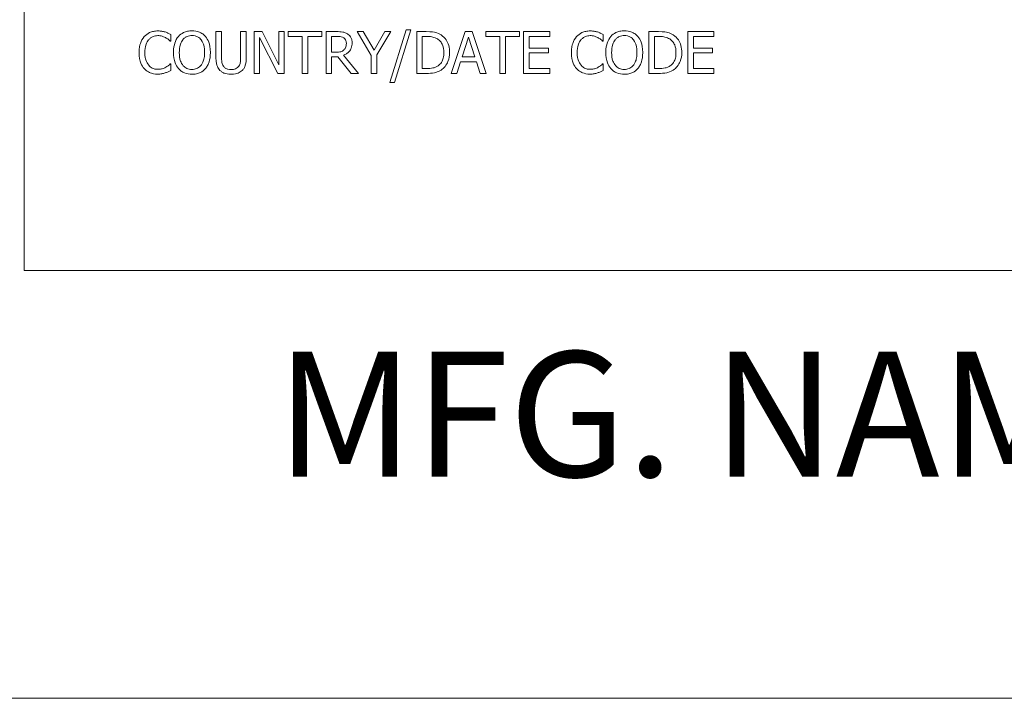
# Model space of a CAD drawing. Units: inches. Extents: x 0.1 to 10.9, y 0.1 to 8.4.
# Drawn here: x 0.6 to 1.3, y 0.4 to 0.9 of the extents above; entities that cross this region are included whole.
import ezdxf

# ---------------------------------------------------------------- set-up
doc = ezdxf.new("R2010")
doc.units = ezdxf.units.IN
doc.header["$MEASUREMENT"] = 0
for name, color, linetype, lineweight in [('Border (ANSI)', 7, 'Continuous', 5), ('Symbol (ANSI)', 7, 'Continuous', 5), ('Visible (ANSI)', 7, 'Continuous', 5)]:
    doc.layers.add(name, color=color, linetype=linetype, lineweight=lineweight)
doc.styles.add('Label Text (ANSI)', font='tahoma.ttf')

# ---------------------------------------------------------------- blocks, each defined once
blk = doc.blocks.new('Borders ETO - Border')
at = {"layer": 'Border (ANSI)'}
blk.add_line((0.38, 0.38), (10.62, 0.38), dxfattribs=at)

msp = doc.modelspace()

# ---------------------------------------------------------------- linework, layer by layer
at = {"layer": 'Visible (ANSI)'}
for p, q in [((0.625, 1.3125), (0.625, 0.6875)), ((0.73027, 0.852345), (0.73027, 0.857158)), ((0.76681, 0.859152), (0.762823, 0.859152)), ((0.762823, 0.859152), (0.762823, 0.840432)), ((0.76681, 0.840432), (0.76681, 0.859152)), ((0.784533, 0.859152), (0.780545, 0.859152)), ((0.780545, 0.859152), (0.780545, 0.840335)), ((0.784533, 0.840432), (0.784533, 0.859152)), ((0.79591, 0.859152), (0.790246, 0.859152)), ((0.790246, 0.859152), (0.790246, 0.829152)), ((0.807993, 0.8354), (0.79591, 0.859152)), ((0.811712, 0.859152), (0.807993, 0.859152)), ((0.807993, 0.859152), (0.807993, 0.8354)), ((0.811712, 0.829152), (0.811712, 0.859152)), ((0.838844, 0.859152), (0.814727, 0.859152)), ((0.814727, 0.859152), (0.814727, 0.855602)), ((0.838844, 0.855602), (0.838844, 0.859152)), ((0.849614, 0.859152), (0.841883, 0.859152)), ((0.841883, 0.859152), (0.841883, 0.829152)), ((0.868649, 0.859152), (0.864225, 0.859152)), ((0.864225, 0.859152), (0.874362, 0.842012)), ((0.87638, 0.845951), (0.868649, 0.859152)), ((0.884257, 0.859152), (0.87638, 0.845951)), ((0.878349, 0.842426), (0.888487, 0.859152)), ((0.888487, 0.859152), (0.884257, 0.859152)), ((0.899427, 0.860489), (0.887733, 0.822636)), ((0.891137, 0.822636), (0.902879, 0.860489)), ((0.902879, 0.860489), (0.899427, 0.860489)), ((0.913868, 0.859152), (0.907037, 0.859152)), ((0.907037, 0.859152), (0.907037, 0.829152)), ((0.941899, 0.859152), (0.931785, 0.829152)), ((0.94681, 0.859152), (0.941899, 0.859152)), ((0.956923, 0.829152), (0.94681, 0.859152)), ((0.980821, 0.859152), (0.956704, 0.859152)), ((0.956704, 0.859152), (0.956704, 0.855602)), ((0.980821, 0.855602), (0.980821, 0.859152)), ((1.002628, 0.859152), (0.98386, 0.859152)), ((0.98386, 0.859152), (0.98386, 0.829152)), ((1.002628, 0.855602), (1.002628, 0.859152)), ((1.040943, 0.852345), (1.040943, 0.857158)), ((1.080691, 0.859152), (1.07386, 0.859152)), ((1.07386, 0.859152), (1.07386, 0.829152)), ((1.12061, 0.859152), (1.101842, 0.859152)), ((1.101842, 0.859152), (1.101842, 0.829152)), ((1.12061, 0.855602), (1.12061, 0.859152)), ((0.729954, 0.852345), (0.73027, 0.852345)), ((0.793965, 0.855019), (0.807239, 0.829152)), ((0.793965, 0.829152), (0.793965, 0.855019)), ((0.814727, 0.855602), (0.824792, 0.855602)), ((0.824792, 0.855602), (0.824792, 0.829152)), ((0.828779, 0.855602), (0.838844, 0.855602)), ((0.828779, 0.829152), (0.828779, 0.855602)), ((0.84587, 0.844419), (0.84587, 0.855699)), ((0.84587, 0.855699), (0.849832, 0.855699)), ((0.911024, 0.832604), (0.911024, 0.855699)), ((0.911024, 0.855699), (0.914063, 0.855699)), ((0.939638, 0.840943), (0.944257, 0.855067)), ((0.944257, 0.855067), (0.9489, 0.840943)), ((0.956704, 0.855602), (0.966769, 0.855602)), ((0.966769, 0.855602), (0.966769, 0.829152)), ((0.970756, 0.829152), (0.970756, 0.855602)), ((0.970756, 0.855602), (0.980821, 0.855602)), ((0.987847, 0.847385), (0.987847, 0.855602)), ((0.987847, 0.855602), (1.002628, 0.855602)), ((1.040627, 0.852345), (1.040943, 0.852345)), ((1.077847, 0.855699), (1.080886, 0.855699)), ((1.077847, 0.832604), (1.077847, 0.855699)), ((1.105829, 0.847385), (1.105829, 0.855602)), ((1.105829, 0.855602), (1.12061, 0.855602)), ((0.84937, 0.844419), (0.84587, 0.844419)), ((0.8651, 0.829152), (0.854427, 0.842207)), ((0.874362, 0.842012), (0.874362, 0.829152)), ((0.878349, 0.829152), (0.878349, 0.842426)), ((1.001631, 0.847385), (0.987847, 0.847385)), ((0.987847, 0.843836), (1.001631, 0.843836)), ((0.987847, 0.832701), (0.987847, 0.843836)), ((1.001631, 0.843836), (1.001631, 0.847385)), ((1.119614, 0.847385), (1.105829, 0.847385)), ((1.105829, 0.843836), (1.119614, 0.843836)), ((1.105829, 0.832701), (1.105829, 0.843836)), ((1.119614, 0.843836), (1.119614, 0.847385)), ((0.73027, 0.835959), (0.729978, 0.835959)), ((0.73027, 0.831194), (0.73027, 0.835959)), ((0.84587, 0.829152), (0.84587, 0.841088)), ((0.84587, 0.841088), (0.85044, 0.841088)), ((0.85044, 0.841088), (0.859921, 0.829152)), ((0.935821, 0.829152), (0.938544, 0.837539)), ((0.938544, 0.837539), (0.949994, 0.837539)), ((0.9489, 0.840943), (0.939638, 0.840943)), ((0.949994, 0.837539), (0.952717, 0.829152)), ((1.040943, 0.835959), (1.040651, 0.835959)), ((1.040943, 0.831194), (1.040943, 0.835959)), ((0.790246, 0.829152), (0.793965, 0.829152)), ((0.807239, 0.829152), (0.811712, 0.829152)), ((0.824792, 0.829152), (0.828779, 0.829152)), ((0.841883, 0.829152), (0.84587, 0.829152)), ((0.859921, 0.829152), (0.8651, 0.829152)), ((0.874362, 0.829152), (0.878349, 0.829152)), ((0.907037, 0.829152), (0.913941, 0.829152)), ((0.914063, 0.832604), (0.911024, 0.832604)), ((0.931785, 0.829152), (0.935821, 0.829152)), ((0.952717, 0.829152), (0.956923, 0.829152)), ((0.966769, 0.829152), (0.970756, 0.829152)), ((0.98386, 0.829152), (1.002628, 0.829152)), ((1.002628, 0.832701), (0.987847, 0.832701)), ((1.002628, 0.829152), (1.002628, 0.832701)), ((1.07386, 0.829152), (1.080764, 0.829152)), ((1.080886, 0.832604), (1.077847, 0.832604)), ((1.101842, 0.829152), (1.12061, 0.829152)), ((1.12061, 0.832701), (1.105829, 0.832701)), ((1.12061, 0.829152), (1.12061, 0.832701)), ((0.887733, 0.822636), (0.891137, 0.822636)), ((0.625, 0.6875), (2.375, 0.6875))]:
    msp.add_line(p, q, dxfattribs=at)
for points, knots in [([(0.721007, 0.859686), (0.71995, 0.859686), (0.718895, 0.85959), (0.71689, 0.859165), (0.715961, 0.858854), (0.713602, 0.857725), (0.712337, 0.856763), (0.711259, 0.855554)], [-0.028000796, -0.028000796, -0.028000796, -0.028000796, -0.019927573, -0.019927573, -0.012347097, -0.012347097, 0, 0, 0, 0]), ([(0.714346, 0.853195), (0.7148, 0.853726), (0.715305, 0.854204), (0.716418, 0.855024), (0.717011, 0.855358), (0.718707, 0.856067), (0.719824, 0.856283), (0.720983, 0.856283)], [-0.019284145, -0.019284145, -0.019284145, -0.019284145, -0.01400572, -0.01400572, -0.008835348, -0.008835348, 0, 0, 0, 0]), ([(0.720983, 0.856283), (0.72202, 0.856283), (0.723088, 0.856177), (0.724564, 0.855739), (0.725504, 0.855441), (0.726575, 0.854849)], [-0.028605109, -0.028605109, -0.028605109, -0.028605109, -0.009324017, -0.009324017, 0, 0, 0, 0]), ([(0.726283, 0.858909), (0.725487, 0.859151), (0.724661, 0.859332), (0.72342, 0.859537), (0.722446, 0.859686), (0.721007, 0.859686)], [-0.032442961, -0.032442961, -0.032442961, -0.032442961, -0.010965736, -0.010965736, 0, 0, 0, 0]), ([(0.73027, 0.857158), (0.729613, 0.85751), (0.728945, 0.857839), (0.727916, 0.858298), (0.727192, 0.858613), (0.726283, 0.858909)], [-0.02153624, -0.02153624, -0.02153624, -0.02153624, -0.007285049, -0.007285049, 0, 0, 0, 0]), ([(0.745537, 0.859784), (0.74446, 0.859784), (0.743386, 0.859685), (0.741343, 0.859245), (0.740394, 0.858924), (0.738103, 0.857805), (0.736904, 0.856883), (0.735886, 0.855724)], [-0.027573081, -0.027573081, -0.027573081, -0.027573081, -0.019421635, -0.019421635, -0.011757727, -0.011757727, 0, 0, 0, 0]), ([(0.7389, 0.85322), (0.739328, 0.853773), (0.739812, 0.854279), (0.740987, 0.855204), (0.741574, 0.855505), (0.743163, 0.856158), (0.744363, 0.856332), (0.745562, 0.856332)], [-0.016558562, -0.016558562, -0.016558562, -0.016558562, -0.013083687, -0.013083687, -0.009131514, -0.009131514, 0, 0, 0, 0]), ([(0.755213, 0.855724), (0.754626, 0.856387), (0.753971, 0.856974), (0.752356, 0.858116), (0.751498, 0.858532), (0.749182, 0.859496), (0.747373, 0.859784), (0.745537, 0.859784)], [-0.02325908, -0.02325908, -0.02325908, -0.02325908, -0.019107406, -0.019107406, -0.013989867, -0.013989867, 0, 0, 0, 0]), ([(0.745562, 0.856332), (0.746344, 0.856332), (0.747122, 0.85625), (0.748591, 0.855886), (0.749275, 0.855618), (0.750811, 0.854734), (0.751567, 0.854045), (0.752199, 0.85322)], [-0.019476672, -0.019476672, -0.019476672, -0.019476672, -0.013504063, -0.013504063, -0.007916465, -0.007916465, 0, 0, 0, 0]), ([(0.857247, 0.857571), (0.856735, 0.857902), (0.856196, 0.858185), (0.855078, 0.858623), (0.854512, 0.858778), (0.852506, 0.859101), (0.851055, 0.859152), (0.849614, 0.859152)], [-0.020131174, -0.020131174, -0.020131174, -0.020131174, -0.015482726, -0.015482726, -0.010983677, -0.010983677, 0, 0, 0, 0]), ([(0.860651, 0.851007), (0.860651, 0.851846), (0.860564, 0.852697), (0.860178, 0.854081), (0.859915, 0.854746), (0.858831, 0.856326), (0.858105, 0.857017), (0.857247, 0.857571)], [-0.024170359, -0.024170359, -0.024170359, -0.024170359, -0.014600391, -0.014600391, -0.00778106, -0.00778106, 0, 0, 0, 0]), ([(0.924614, 0.856769), (0.923369, 0.857587), (0.921945, 0.858141), (0.919743, 0.85872), (0.917906, 0.859152), (0.913868, 0.859152)], [-0.088908561, -0.088908561, -0.088908561, -0.088908561, -0.030770186, -0.030770186, 0, 0, 0, 0]), ([(0.930691, 0.844127), (0.930691, 0.845804), (0.930516, 0.847495), (0.929576, 0.850931), (0.928866, 0.852219), (0.927272, 0.854607), (0.926062, 0.855808), (0.924614, 0.856769)], [-0.029552134, -0.029552134, -0.029552134, -0.029552134, -0.021875287, -0.021875287, -0.013247391, -0.013247391, 0, 0, 0, 0]), ([(1.03168, 0.859686), (1.030623, 0.859686), (1.029568, 0.85959), (1.027562, 0.859165), (1.026633, 0.858854), (1.024275, 0.857725), (1.02301, 0.856763), (1.021931, 0.855554)], [-0.028000796, -0.028000796, -0.028000796, -0.028000796, -0.019927573, -0.019927573, -0.012347097, -0.012347097, 0, 0, 0, 0]), ([(1.025019, 0.853195), (1.025473, 0.853726), (1.025978, 0.854204), (1.027091, 0.855024), (1.027684, 0.855358), (1.029379, 0.856067), (1.030496, 0.856283), (1.031656, 0.856283)], [-0.019284145, -0.019284145, -0.019284145, -0.019284145, -0.01400572, -0.01400572, -0.008835348, -0.008835348, 0, 0, 0, 0]), ([(1.031656, 0.856283), (1.032692, 0.856283), (1.033761, 0.856177), (1.035236, 0.855739), (1.036177, 0.855441), (1.037247, 0.854849)], [-0.028605109, -0.028605109, -0.028605109, -0.028605109, -0.009324017, -0.009324017, 0, 0, 0, 0]), ([(1.036956, 0.858909), (1.036159, 0.859151), (1.035333, 0.859332), (1.034093, 0.859537), (1.033119, 0.859686), (1.03168, 0.859686)], [-0.032442961, -0.032442961, -0.032442961, -0.032442961, -0.010965736, -0.010965736, 0, 0, 0, 0]), ([(1.040943, 0.857158), (1.040286, 0.85751), (1.039617, 0.857839), (1.038589, 0.858298), (1.037865, 0.858613), (1.036956, 0.858909)], [-0.02153624, -0.02153624, -0.02153624, -0.02153624, -0.007285049, -0.007285049, 0, 0, 0, 0]), ([(1.05621, 0.859784), (1.055133, 0.859784), (1.054058, 0.859685), (1.052015, 0.859245), (1.051066, 0.858924), (1.048776, 0.857805), (1.047577, 0.856883), (1.046558, 0.855724)], [-0.027573081, -0.027573081, -0.027573081, -0.027573081, -0.019421635, -0.019421635, -0.011757727, -0.011757727, 0, 0, 0, 0]), ([(1.049573, 0.85322), (1.050001, 0.853773), (1.050485, 0.854279), (1.05166, 0.855204), (1.052247, 0.855505), (1.053835, 0.856158), (1.055036, 0.856332), (1.056234, 0.856332)], [-0.016558562, -0.016558562, -0.016558562, -0.016558562, -0.013083687, -0.013083687, -0.009131514, -0.009131514, 0, 0, 0, 0]), ([(1.065886, 0.855724), (1.065298, 0.856387), (1.064643, 0.856974), (1.063029, 0.858116), (1.06217, 0.858532), (1.059855, 0.859496), (1.058046, 0.859784), (1.05621, 0.859784)], [-0.02325908, -0.02325908, -0.02325908, -0.02325908, -0.019107406, -0.019107406, -0.013989867, -0.013989867, 0, 0, 0, 0]), ([(1.056234, 0.856332), (1.057016, 0.856332), (1.057795, 0.85625), (1.059263, 0.855886), (1.059948, 0.855618), (1.061484, 0.854734), (1.06224, 0.854045), (1.062871, 0.85322)], [-0.019476672, -0.019476672, -0.019476672, -0.019476672, -0.013504063, -0.013504063, -0.007916465, -0.007916465, 0, 0, 0, 0]), ([(1.091437, 0.856769), (1.090192, 0.857587), (1.088768, 0.858141), (1.086566, 0.85872), (1.084729, 0.859152), (1.080691, 0.859152)], [-0.088908561, -0.088908561, -0.088908561, -0.088908561, -0.030770186, -0.030770186, 0, 0, 0, 0]), ([(1.097515, 0.844127), (1.097515, 0.845804), (1.097339, 0.847495), (1.096399, 0.850931), (1.095689, 0.852219), (1.094095, 0.854607), (1.092885, 0.855808), (1.091437, 0.856769)], [-0.029552134, -0.029552134, -0.029552134, -0.029552134, -0.021875287, -0.021875287, -0.013247391, -0.013247391, 0, 0, 0, 0]), ([(0.711259, 0.855554), (0.710001, 0.854128), (0.709093, 0.852489), (0.708101, 0.849603), (0.707515, 0.847528), (0.707515, 0.844127)], [-0.068728231, -0.068728231, -0.068728231, -0.068728231, -0.025912965, -0.025912965, 0, 0, 0, 0]), ([(0.711672, 0.844127), (0.711672, 0.845914), (0.711873, 0.848037), (0.713043, 0.851227), (0.713594, 0.852284), (0.714346, 0.853195)], [-0.025893895, -0.025893895, -0.025893895, -0.025893895, -0.00900055, -0.00900055, 0, 0, 0, 0]), ([(0.726575, 0.854849), (0.727271, 0.854465), (0.727978, 0.854018), (0.729054, 0.853131), (0.729512, 0.852747), (0.729954, 0.852345)], [-0.01062178, -0.01062178, -0.01062178, -0.01062178, -0.004554485, -0.004554485, 0, 0, 0, 0]), ([(0.735886, 0.855724), (0.734671, 0.854269), (0.733812, 0.852591), (0.732861, 0.849677), (0.732288, 0.847557), (0.732288, 0.844152)], [-0.068038969, -0.068038969, -0.068038969, -0.068038969, -0.025952173, -0.025952173, 0, 0, 0, 0]), ([(0.736445, 0.844152), (0.736445, 0.845719), (0.736581, 0.847985), (0.737687, 0.851264), (0.738194, 0.852312), (0.7389, 0.85322)], [-0.026383635, -0.026383635, -0.026383635, -0.026383635, -0.008762183, -0.008762183, 0, 0, 0, 0]), ([(0.752199, 0.85322), (0.753259, 0.85185), (0.753764, 0.85029), (0.754485, 0.847722), (0.754654, 0.845908), (0.754654, 0.844152)], [-0.020303803, -0.020303803, -0.020303803, -0.020303803, -0.013385882, -0.013385882, 0, 0, 0, 0]), ([(0.758811, 0.844152), (0.758811, 0.847546), (0.758227, 0.84989), (0.757038, 0.85307), (0.756264, 0.854493), (0.755213, 0.855724)], [-0.025878517, -0.025878517, -0.025878517, -0.025878517, -0.012329096, -0.012329096, 0, 0, 0, 0]), ([(0.849832, 0.855699), (0.850504, 0.855699), (0.851744, 0.855671), (0.853427, 0.855284), (0.854043, 0.855043), (0.854597, 0.854678)], [-0.013160188, -0.013160188, -0.013160188, -0.013160188, -0.005058149, -0.005058149, 0, 0, 0, 0]), ([(0.854427, 0.842207), (0.855167, 0.842483), (0.855877, 0.842827), (0.857174, 0.84366), (0.857752, 0.844131), (0.859293, 0.845744), (0.859766, 0.846753), (0.86046, 0.84846), (0.860651, 0.849729), (0.860651, 0.851007)], [-0.018501634, -0.018501634, -0.018501634, -0.018501634, -0.016211266, -0.016211266, -0.014032762, -0.014032762, -0.00974217, -0.00974217, 0, 0, 0, 0]), ([(0.854597, 0.854678), (0.854935, 0.854451), (0.855238, 0.854183), (0.855796, 0.853506), (0.855978, 0.853151), (0.856383, 0.85217), (0.856494, 0.851432), (0.856494, 0.850691)], [-0.010203979, -0.010203979, -0.010203979, -0.010203979, -0.008088124, -0.008088124, -0.005644543, -0.005644543, 0, 0, 0, 0]), ([(0.856494, 0.850691), (0.856494, 0.850128), (0.856453, 0.849558), (0.856251, 0.848447), (0.856103, 0.84798), (0.855656, 0.846971), (0.855278, 0.846434), (0.854792, 0.845975)], [-0.011712017, -0.011712017, -0.011712017, -0.011712017, -0.008414657, -0.008414657, -0.005097529, -0.005097529, 0, 0, 0, 0]), ([(0.914063, 0.855699), (0.916459, 0.855699), (0.917832, 0.855448), (0.919781, 0.85499), (0.920919, 0.854532), (0.921988, 0.8539)], [-0.015257028, -0.015257028, -0.015257028, -0.015257028, -0.009459497, -0.009459497, 0, 0, 0, 0]), ([(0.921988, 0.8539), (0.922799, 0.853403), (0.923516, 0.852795), (0.92475, 0.851325), (0.925233, 0.850494), (0.926292, 0.847897), (0.926534, 0.846013), (0.926534, 0.844176)], [-0.028571588, -0.028571588, -0.028571588, -0.028571588, -0.021345126, -0.021345126, -0.013996276, -0.013996276, 0, 0, 0, 0]), ([(1.021931, 0.855554), (1.020673, 0.854128), (1.019765, 0.852489), (1.018774, 0.849603), (1.018187, 0.847528), (1.018187, 0.844127)], [-0.068728231, -0.068728231, -0.068728231, -0.068728231, -0.025912965, -0.025912965, 0, 0, 0, 0]), ([(1.022345, 0.844127), (1.022345, 0.845914), (1.022546, 0.848037), (1.023715, 0.851227), (1.024267, 0.852284), (1.025019, 0.853195)], [-0.025893895, -0.025893895, -0.025893895, -0.025893895, -0.00900055, -0.00900055, 0, 0, 0, 0]), ([(1.037247, 0.854849), (1.037944, 0.854465), (1.03865, 0.854018), (1.039726, 0.853131), (1.040184, 0.852747), (1.040627, 0.852345)], [-0.01062178, -0.01062178, -0.01062178, -0.01062178, -0.004554485, -0.004554485, 0, 0, 0, 0]), ([(1.046558, 0.855724), (1.045343, 0.854269), (1.044484, 0.852591), (1.043534, 0.849677), (1.04296, 0.847557), (1.04296, 0.844152)], [-0.068038969, -0.068038969, -0.068038969, -0.068038969, -0.025952173, -0.025952173, 0, 0, 0, 0]), ([(1.047118, 0.844152), (1.047118, 0.845719), (1.047254, 0.847985), (1.048359, 0.851264), (1.048867, 0.852312), (1.049573, 0.85322)], [-0.026383635, -0.026383635, -0.026383635, -0.026383635, -0.008762183, -0.008762183, 0, 0, 0, 0]), ([(1.062871, 0.85322), (1.063932, 0.85185), (1.064437, 0.85029), (1.065157, 0.847722), (1.065327, 0.845908), (1.065327, 0.844152)], [-0.020303803, -0.020303803, -0.020303803, -0.020303803, -0.013385882, -0.013385882, 0, 0, 0, 0]), ([(1.069484, 0.844152), (1.069484, 0.847546), (1.068899, 0.84989), (1.06771, 0.85307), (1.066936, 0.854493), (1.065886, 0.855724)], [-0.025878517, -0.025878517, -0.025878517, -0.025878517, -0.012329096, -0.012329096, 0, 0, 0, 0]), ([(1.080886, 0.855699), (1.083282, 0.855699), (1.084655, 0.855448), (1.086604, 0.85499), (1.087743, 0.854532), (1.088811, 0.8539)], [-0.015257028, -0.015257028, -0.015257028, -0.015257028, -0.009459497, -0.009459497, 0, 0, 0, 0]), ([(1.088811, 0.8539), (1.089623, 0.853403), (1.09034, 0.852795), (1.091573, 0.851325), (1.092057, 0.850494), (1.093115, 0.847897), (1.093357, 0.846013), (1.093357, 0.844176)], [-0.028571588, -0.028571588, -0.028571588, -0.028571588, -0.021345126, -0.021345126, -0.013996276, -0.013996276, 0, 0, 0, 0]), ([(0.707515, 0.844127), (0.707515, 0.840899), (0.708049, 0.838415), (0.709463, 0.834985), (0.710245, 0.833678), (0.711283, 0.832555)], [-0.028269651, -0.028269651, -0.028269651, -0.028269651, -0.01165028, -0.01165028, 0, 0, 0, 0]), ([(0.714443, 0.835059), (0.713518, 0.836159), (0.712868, 0.837452), (0.712153, 0.839597), (0.711672, 0.841255), (0.711672, 0.844127)], [-0.060086116, -0.060086116, -0.060086116, -0.060086116, -0.021887529, -0.021887529, 0, 0, 0, 0]), ([(0.732288, 0.844152), (0.732288, 0.841593), (0.73262, 0.839018), (0.734077, 0.835159), (0.734835, 0.833789), (0.735862, 0.832604)], [-0.031435237, -0.031435237, -0.031435237, -0.031435237, -0.011949433, -0.011949433, 0, 0, 0, 0]), ([(0.745562, 0.831972), (0.744902, 0.831972), (0.744244, 0.832031), (0.742992, 0.832292), (0.742405, 0.832483), (0.740881, 0.833198), (0.740052, 0.833833), (0.738377, 0.835678), (0.73777, 0.836851), (0.73667, 0.839927), (0.736445, 0.842096), (0.736445, 0.844152)], [-0.039878102, -0.039878102, -0.039878102, -0.039878102, -0.03564369, -0.03564369, -0.031660643, -0.031660643, -0.024839683, -0.024839683, -0.015662821, -0.015662821, 0, 0, 0, 0]), ([(0.754654, 0.844152), (0.754654, 0.842863), (0.754566, 0.841548), (0.754144, 0.839196), (0.753843, 0.838121), (0.752742, 0.835675), (0.751975, 0.834794), (0.750692, 0.833535), (0.74987, 0.832981), (0.747863, 0.832155), (0.746722, 0.831972), (0.745562, 0.831972)], [-0.031613122, -0.031613122, -0.031613122, -0.031613122, -0.026717876, -0.026717876, -0.022536499, -0.022536499, -0.016534064, -0.016534064, -0.008844504, -0.008844504, 0, 0, 0, 0]), ([(0.755213, 0.832604), (0.755814, 0.833288), (0.756324, 0.834037), (0.757224, 0.835701), (0.757594, 0.836614), (0.758372, 0.839101), (0.758811, 0.841248), (0.758811, 0.844152)], [-0.047902057, -0.047902057, -0.047902057, -0.047902057, -0.035503324, -0.035503324, -0.022125628, -0.022125628, 0, 0, 0, 0]), ([(0.854792, 0.845975), (0.854478, 0.845662), (0.854127, 0.845398), (0.853176, 0.844885), (0.852676, 0.844768), (0.851463, 0.8445), (0.850401, 0.844419), (0.84937, 0.844419)], [-0.010570375, -0.010570375, -0.010570375, -0.010570375, -0.009454441, -0.009454441, -0.007850012, -0.007850012, 0, 0, 0, 0]), ([(0.926534, 0.844176), (0.926534, 0.84283), (0.926418, 0.841438), (0.925883, 0.839271), (0.92551, 0.838154), (0.924137, 0.836064), (0.923324, 0.835252), (0.922353, 0.834597)], [-0.034480121, -0.034480121, -0.034480121, -0.034480121, -0.019059193, -0.019059193, -0.008924099, -0.008924099, 0, 0, 0, 0]), ([(0.924565, 0.831558), (0.925649, 0.832275), (0.926592, 0.833147), (0.928319, 0.835308), (0.929006, 0.836557), (0.93033, 0.839757), (0.930691, 0.841917), (0.930691, 0.844127)], [-0.034847459, -0.034847459, -0.034847459, -0.034847459, -0.026385494, -0.026385494, -0.016841007, -0.016841007, 0, 0, 0, 0]), ([(1.018187, 0.844127), (1.018187, 0.840899), (1.018721, 0.838415), (1.020136, 0.834985), (1.020917, 0.833678), (1.021956, 0.832555)], [-0.028269651, -0.028269651, -0.028269651, -0.028269651, -0.01165028, -0.01165028, 0, 0, 0, 0]), ([(1.025116, 0.835059), (1.024191, 0.836159), (1.02354, 0.837452), (1.022826, 0.839597), (1.022345, 0.841255), (1.022345, 0.844127)], [-0.060086116, -0.060086116, -0.060086116, -0.060086116, -0.021887529, -0.021887529, 0, 0, 0, 0]), ([(1.04296, 0.844152), (1.04296, 0.841593), (1.043292, 0.839018), (1.044749, 0.835159), (1.045508, 0.833789), (1.046534, 0.832604)], [-0.031435237, -0.031435237, -0.031435237, -0.031435237, -0.011949433, -0.011949433, 0, 0, 0, 0]), ([(1.056234, 0.831972), (1.055575, 0.831972), (1.054917, 0.832031), (1.053664, 0.832292), (1.053077, 0.832483), (1.051554, 0.833198), (1.050724, 0.833833), (1.04905, 0.835678), (1.048442, 0.836851), (1.047343, 0.839927), (1.047118, 0.842096), (1.047118, 0.844152)], [-0.039878102, -0.039878102, -0.039878102, -0.039878102, -0.03564369, -0.03564369, -0.031660643, -0.031660643, -0.024839683, -0.024839683, -0.015662821, -0.015662821, 0, 0, 0, 0]), ([(1.065327, 0.844152), (1.065327, 0.842863), (1.065239, 0.841548), (1.064816, 0.839196), (1.064515, 0.838121), (1.063415, 0.835675), (1.062648, 0.834794), (1.061365, 0.833535), (1.060543, 0.832981), (1.058536, 0.832155), (1.057395, 0.831972), (1.056234, 0.831972)], [-0.031613122, -0.031613122, -0.031613122, -0.031613122, -0.026717876, -0.026717876, -0.022536499, -0.022536499, -0.016534064, -0.016534064, -0.008844504, -0.008844504, 0, 0, 0, 0]), ([(1.065886, 0.832604), (1.066486, 0.833288), (1.066997, 0.834037), (1.067896, 0.835701), (1.068267, 0.836614), (1.069045, 0.839101), (1.069484, 0.841248), (1.069484, 0.844152)], [-0.047902057, -0.047902057, -0.047902057, -0.047902057, -0.035503324, -0.035503324, -0.022125628, -0.022125628, 0, 0, 0, 0]), ([(1.093357, 0.844176), (1.093357, 0.84283), (1.093242, 0.841438), (1.092707, 0.839271), (1.092333, 0.838154), (1.09096, 0.836064), (1.090147, 0.835252), (1.089176, 0.834597)], [-0.034480121, -0.034480121, -0.034480121, -0.034480121, -0.019059193, -0.019059193, -0.008924099, -0.008924099, 0, 0, 0, 0]), ([(1.091388, 0.831558), (1.092473, 0.832275), (1.093416, 0.833147), (1.095142, 0.835308), (1.095829, 0.836557), (1.097153, 0.839757), (1.097515, 0.841917), (1.097515, 0.844127)], [-0.034847459, -0.034847459, -0.034847459, -0.034847459, -0.026385494, -0.026385494, -0.016841007, -0.016841007, 0, 0, 0, 0]), ([(0.720983, 0.832069), (0.720294, 0.832069), (0.719613, 0.832144), (0.718157, 0.832485), (0.717513, 0.832753), (0.716029, 0.833506), (0.715172, 0.834204), (0.714443, 0.835059)], [-0.016194975, -0.016194975, -0.016194975, -0.016194975, -0.012678099, -0.012678099, -0.00856337, -0.00856337, 0, 0, 0, 0]), ([(0.729978, 0.835959), (0.729603, 0.835584), (0.72911, 0.83517), (0.728473, 0.834656), (0.727865, 0.834171), (0.726793, 0.833552)], [-0.026276904, -0.026276904, -0.026276904, -0.026276904, -0.009428486, -0.009428486, 0, 0, 0, 0]), ([(0.762823, 0.840432), (0.762823, 0.836838), (0.763427, 0.834992), (0.764238, 0.833038), (0.764869, 0.8321), (0.765691, 0.831291)], [-0.01612617, -0.01612617, -0.01612617, -0.01612617, -0.008789207, -0.008789207, 0, 0, 0, 0]), ([(0.768098, 0.834379), (0.767584, 0.835158), (0.767251, 0.836014), (0.766984, 0.837423), (0.76681, 0.838465), (0.76681, 0.840432)], [-0.042940054, -0.042940054, -0.042940054, -0.042940054, -0.014986555, -0.014986555, 0, 0, 0, 0]), ([(0.780545, 0.840335), (0.780545, 0.838416), (0.780367, 0.837363), (0.780086, 0.835962), (0.779756, 0.835135), (0.779257, 0.834379)], [-0.010884291, -0.010884291, -0.010884291, -0.010884291, -0.006905412, -0.006905412, 0, 0, 0, 0]), ([(0.781664, 0.831291), (0.782195, 0.831798), (0.78265, 0.832367), (0.783409, 0.833645), (0.783696, 0.834336), (0.784391, 0.836795), (0.784533, 0.838629), (0.784533, 0.840432)], [-0.025068308, -0.025068308, -0.025068308, -0.025068308, -0.019468999, -0.019468999, -0.013740957, -0.013740957, 0, 0, 0, 0]), ([(1.031656, 0.832069), (1.030967, 0.832069), (1.030286, 0.832144), (1.02883, 0.832485), (1.028185, 0.832753), (1.026702, 0.833506), (1.025845, 0.834204), (1.025116, 0.835059)], [-0.016194975, -0.016194975, -0.016194975, -0.016194975, -0.012678099, -0.012678099, -0.00856337, -0.00856337, 0, 0, 0, 0]), ([(1.040651, 0.835959), (1.040276, 0.835584), (1.039783, 0.83517), (1.039146, 0.834656), (1.038537, 0.834171), (1.037466, 0.833552)], [-0.026276904, -0.026276904, -0.026276904, -0.026276904, -0.009428486, -0.009428486, 0, 0, 0, 0]), ([(0.711283, 0.832555), (0.711874, 0.831908), (0.712528, 0.831331), (0.713969, 0.830334), (0.714737, 0.829926), (0.716806, 0.8291), (0.718565, 0.828617), (0.720934, 0.828617)], [-0.041447172, -0.041447172, -0.041447172, -0.041447172, -0.029740301, -0.029740301, -0.018056035, -0.018056035, 0, 0, 0, 0]), ([(0.720934, 0.828617), (0.721944, 0.828617), (0.722995, 0.828668), (0.724676, 0.828997), (0.725487, 0.829227), (0.726283, 0.829492)], [-0.013047131, -0.013047131, -0.013047131, -0.013047131, -0.006396162, -0.006396162, 0, 0, 0, 0]), ([(0.726793, 0.833552), (0.725972, 0.833098), (0.725081, 0.832755), (0.723728, 0.832364), (0.722642, 0.832069), (0.720983, 0.832069)], [-0.037849625, -0.037849625, -0.037849625, -0.037849625, -0.012642974, -0.012642974, 0, 0, 0, 0]), ([(0.726283, 0.829492), (0.726986, 0.829713), (0.727734, 0.829984), (0.729019, 0.830608), (0.729643, 0.830903), (0.73027, 0.831194)], [-0.010888897, -0.010888897, -0.010888897, -0.010888897, -0.005261935, -0.005261935, 0, 0, 0, 0]), ([(0.735862, 0.832604), (0.736452, 0.831933), (0.737106, 0.831332), (0.738525, 0.83031), (0.739288, 0.829878), (0.741851, 0.828808), (0.743682, 0.82852), (0.745537, 0.82852)], [-0.028493777, -0.028493777, -0.028493777, -0.028493777, -0.021157313, -0.021157313, -0.014135159, -0.014135159, 0, 0, 0, 0]), ([(0.745537, 0.82852), (0.746608, 0.82852), (0.747674, 0.828619), (0.749699, 0.82905), (0.750675, 0.82937), (0.75298, 0.830489), (0.754183, 0.831438), (0.755213, 0.832604)], [-0.027731075, -0.027731075, -0.027731075, -0.027731075, -0.019526499, -0.019526499, -0.011857495, -0.011857495, 0, 0, 0, 0]), ([(0.765691, 0.831291), (0.766155, 0.830828), (0.766666, 0.830424), (0.767798, 0.829722), (0.768408, 0.829437), (0.769965, 0.828889), (0.771429, 0.82852), (0.773665, 0.82852)], [-0.040343322, -0.040343322, -0.040343322, -0.040343322, -0.028872009, -0.028872009, -0.017039377, -0.017039377, 0, 0, 0, 0]), ([(0.773665, 0.831923), (0.772911, 0.831923), (0.77214, 0.83199), (0.770879, 0.832293), (0.770166, 0.832526), (0.768921, 0.833362), (0.768464, 0.833825), (0.768098, 0.834379)], [-0.020294917, -0.020294917, -0.020294917, -0.020294917, -0.011423265, -0.011423265, -0.005057535, -0.005057535, 0, 0, 0, 0]), ([(0.779257, 0.834379), (0.778986, 0.833967), (0.778658, 0.833607), (0.777776, 0.832898), (0.777282, 0.832662), (0.775914, 0.832091), (0.774792, 0.831923), (0.773665, 0.831923)], [-0.013386909, -0.013386909, -0.013386909, -0.013386909, -0.011294302, -0.011294302, -0.008581536, -0.008581536, 0, 0, 0, 0]), ([(0.773665, 0.82852), (0.776257, 0.82852), (0.777764, 0.828966), (0.77979, 0.829776), (0.780792, 0.830434), (0.781664, 0.831291)], [-0.016628318, -0.016628318, -0.016628318, -0.016628318, -0.009316222, -0.009316222, 0, 0, 0, 0]), ([(0.913941, 0.829152), (0.915838, 0.829152), (0.918064, 0.82925), (0.920777, 0.829813), (0.922453, 0.830233), (0.924565, 0.831558)], [-0.061143084, -0.061143084, -0.061143084, -0.061143084, -0.019002747, -0.019002747, 0, 0, 0, 0]), ([(0.922353, 0.834597), (0.921811, 0.834217), (0.921237, 0.833896), (0.919775, 0.833265), (0.919056, 0.833101), (0.917216, 0.832711), (0.915596, 0.832604), (0.914063, 0.832604)], [-0.016178835, -0.016178835, -0.016178835, -0.016178835, -0.014310887, -0.014310887, -0.011683177, -0.011683177, 0, 0, 0, 0]), ([(1.021956, 0.832555), (1.022547, 0.831908), (1.023201, 0.831331), (1.024641, 0.830334), (1.025409, 0.829926), (1.027478, 0.8291), (1.029238, 0.828617), (1.031607, 0.828617)], [-0.041447172, -0.041447172, -0.041447172, -0.041447172, -0.029740301, -0.029740301, -0.018056035, -0.018056035, 0, 0, 0, 0]), ([(1.031607, 0.828617), (1.032617, 0.828617), (1.033668, 0.828668), (1.035348, 0.828997), (1.036159, 0.829227), (1.036956, 0.829492)], [-0.013047131, -0.013047131, -0.013047131, -0.013047131, -0.006396162, -0.006396162, 0, 0, 0, 0]), ([(1.037466, 0.833552), (1.036645, 0.833098), (1.035754, 0.832755), (1.034401, 0.832364), (1.033315, 0.832069), (1.031656, 0.832069)], [-0.037849625, -0.037849625, -0.037849625, -0.037849625, -0.012642974, -0.012642974, 0, 0, 0, 0]), ([(1.036956, 0.829492), (1.037659, 0.829713), (1.038406, 0.829984), (1.039692, 0.830608), (1.040316, 0.830903), (1.040943, 0.831194)], [-0.010888897, -0.010888897, -0.010888897, -0.010888897, -0.005261935, -0.005261935, 0, 0, 0, 0]), ([(1.046534, 0.832604), (1.047124, 0.831933), (1.047779, 0.831332), (1.049198, 0.83031), (1.04996, 0.829878), (1.052523, 0.828808), (1.054355, 0.82852), (1.05621, 0.82852)], [-0.028493777, -0.028493777, -0.028493777, -0.028493777, -0.021157313, -0.021157313, -0.014135159, -0.014135159, 0, 0, 0, 0]), ([(1.05621, 0.82852), (1.05728, 0.82852), (1.058347, 0.828619), (1.060372, 0.82905), (1.061348, 0.82937), (1.063653, 0.830489), (1.064855, 0.831438), (1.065886, 0.832604)], [-0.027731075, -0.027731075, -0.027731075, -0.027731075, -0.019526499, -0.019526499, -0.011857495, -0.011857495, 0, 0, 0, 0]), ([(1.080764, 0.829152), (1.082661, 0.829152), (1.084887, 0.82925), (1.0876, 0.829813), (1.089276, 0.830233), (1.091388, 0.831558)], [-0.061143084, -0.061143084, -0.061143084, -0.061143084, -0.019002747, -0.019002747, 0, 0, 0, 0]), ([(1.089176, 0.834597), (1.088634, 0.834217), (1.08806, 0.833896), (1.086599, 0.833265), (1.085879, 0.833101), (1.084039, 0.832711), (1.082419, 0.832604), (1.080886, 0.832604)], [-0.016178835, -0.016178835, -0.016178835, -0.016178835, -0.014310887, -0.014310887, -0.011683177, -0.011683177, 0, 0, 0, 0])]:
    msp.add_open_spline(points, degree=3, knots=knots, dxfattribs=at)

# ---------------------------------------------------------------- block references
msp.add_blockref('Borders ETO - Border', (0, 0))

# ---------------------------------------------------------------- texts
at = {"layer": 'Symbol (ANSI)', "insert": (0.805702, 0.511118), "char_height": 0.09, "attachment_point": 7, "line_spacing_factor": 0.25, "style": 'Label Text (ANSI)'}
msp.add_mtext('MFG. NAME PLATE (REF.)', dxfattribs=at)

doc.saveas('drawing.dxf')
